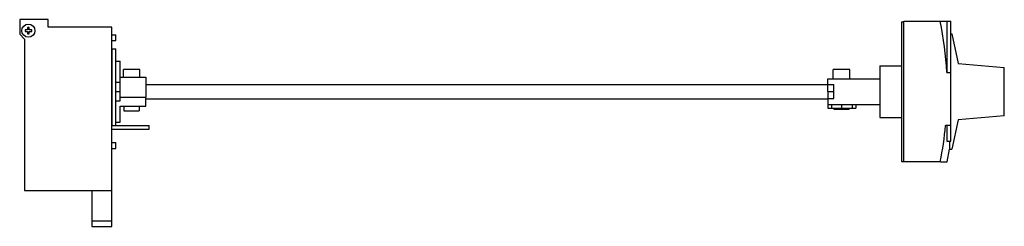
# Model space of a CAD drawing. Units: millimetres. Extents: x 62 to 481, y 330 to 418.
import ezdxf

# ---------------------------------------------------------------- set-up
doc = ezdxf.new("R2010")
doc.units = ezdxf.units.MM
doc.header["$LTSCALE"] = 48.661635
doc.layers.get('0').update_dxf_attribs({"linetype": 'CONTINUOUS'})

msp = doc.modelspace()

# ---------------------------------------------------------------- linework, layer by layer
at = {"color": 7}
for p, q in [((61.53, 418.26), (61.53, 412.03)), ((73.63, 418.26), (61.53, 418.26)), ((73.63, 415.06), (73.63, 418.26)), ((437.18, 417.36), (438.18, 417.36)), ((437.18, 417.36), (437.18, 357.76)), ((438.18, 417.56), (458.13, 417.56)), ((438.18, 357.56), (438.18, 417.56)), ((456.4, 417.56), (456.41, 395.76)), ((458.13, 366.45), (458.13, 417.56)), ((63.63, 409.93), (61.53, 412.03)), ((63.83, 413.91), (63.83, 413.21)), ((64.88, 413.91), (63.83, 413.91)), ((63.83, 413.21), (64.88, 413.21)), ((64.88, 414.96), (64.88, 413.91)), ((65.58, 414.96), (64.88, 414.96)), ((64.88, 413.21), (64.88, 412.16)), ((64.88, 412.16), (65.58, 412.16)), ((65.58, 413.91), (65.58, 414.96)), ((66.63, 413.91), (65.58, 413.91)), ((65.58, 412.16), (65.58, 413.21)), ((65.58, 413.21), (66.63, 413.21)), ((66.63, 413.21), (66.63, 413.91)), ((100.73, 415.06), (73.63, 415.06)), ((100.73, 330.06), (100.73, 415.06)), ((100.73, 411.81), (102.48, 411.81)), ((102.48, 409.31), (102.48, 411.81)), ((458.13, 412.16), (458.59, 412.16)), ((458.59, 412.16), (461.24, 399.62)), ((63.63, 409.93), (63.63, 345.36)), ((100.73, 409.31), (102.48, 409.31)), ((100.83, 405.81), (100.83, 373.06)), ((100.83, 405.81), (102.48, 405.81)), ((102.48, 373.06), (102.48, 405.81)), ((102.48, 400.56), (104.28, 400.56)), ((104.28, 383.56), (104.28, 400.56)), ((427.88, 398.56), (437.18, 398.56)), ((427.88, 398.56), (427.88, 376.56)), ((461.24, 399.62), (480.93, 397.88)), ((105.68, 393.7), (105.68, 397.05)), ((112.68, 397.05), (105.68, 397.05)), ((112.68, 393.7), (112.68, 397.05)), ((415.08, 397.05), (408.08, 397.05)), ((408.08, 393.05), (408.08, 397.05)), ((415.08, 393.05), (415.08, 397.05)), ((456.41, 395.76), (458.13, 395.76)), ((480.93, 377.24), (480.93, 397.88)), ((102.48, 391.56), (104.28, 391.56)), ((104.28, 393.7), (115.28, 393.7)), ((115.28, 393.7), (115.28, 385.03)), ((115.28, 390.65), (405.78, 390.65)), ((405.78, 393.05), (427.88, 393.05)), ((405.78, 387.56), (405.78, 393.05)), ((405.78, 390.56), (408.38, 390.56)), ((408.38, 387.56), (408.38, 390.56)), ((102.48, 387.56), (104.28, 387.56)), ((405.78, 387.56), (408.38, 387.56)), ((405.78, 387.56), (405.78, 382.05)), ((408.38, 384.56), (408.38, 387.56)), ((102.48, 383.56), (104.28, 383.56)), ((115.28, 385.03), (104.28, 385.03)), ((115.28, 381.41), (115.28, 385.03)), ((115.28, 384.46), (405.78, 384.46)), ((405.78, 384.56), (408.38, 384.56)), ((405.78, 382.05), (427.88, 382.05)), ((405.78, 382.05), (405.78, 380.55)), ((407.37, 382.05), (407.37, 380.55)), ((411.58, 382.05), (411.58, 380.55)), ((416.13, 382.05), (416.13, 380.55)), ((417.67, 382.05), (417.67, 380.55)), ((417.68, 382.05), (417.67, 380.85)), ((104.28, 374.56), (104.28, 381.41)), ((104.28, 381.41), (115.28, 381.41)), ((105.93, 381.41), (105.93, 379.41)), ((105.93, 379.41), (112.43, 379.41)), ((112.43, 381.41), (112.43, 379.41)), ((405.78, 380.55), (417.67, 380.55)), ((408.33, 380.55), (408.33, 380.05)), ((408.33, 380.05), (414.83, 380.05)), ((414.83, 380.55), (414.83, 380.05)), ((417.67, 380.85), (417.67, 380.55)), ((102.48, 374.56), (104.28, 374.56)), ((427.88, 376.56), (437.18, 376.56)), ((461.24, 375.5), (458.59, 362.96)), ((480.93, 377.24), (461.24, 375.5)), ((100.73, 373.06), (116.73, 373.06)), ((100.73, 371.56), (116.73, 371.56)), ((116.73, 371.56), (116.73, 373.06)), ((458.13, 373.13), (455.94, 373.13)), ((456.41, 373.13), (456.41, 366.45)), ((100.73, 365.81), (102.48, 365.81)), ((102.48, 363.31), (102.48, 365.81)), ((456.41, 366.45), (458.13, 366.45)), ((457.6, 366.45), (457.59, 362.96)), ((100.73, 363.31), (102.48, 363.31)), ((456.62, 357.56), (457.59, 362.96)), ((457.59, 362.96), (458.59, 362.96)), ((437.18, 357.76), (438.18, 357.76)), ((453.63, 357.58), (438.18, 357.56)), ((453.82, 357.56), (453.63, 357.6)), ((453.82, 357.56), (456.62, 357.56)), ((63.63, 345.36), (100.73, 345.36)), ((92.23, 345.36), (92.23, 330.06)), ((92.23, 332.37), (100.73, 332.37)), ((92.23, 330.06), (100.73, 330.06))]:
    msp.add_line(p, q, dxfattribs=at)
msp.add_lwpolyline([(456.4, 417.56), (456.4, 412.98), (456.41, 405.41), (456.41, 395.76)], dxfattribs=at)
msp.add_circle((65.23, 413.56), 2.8, dxfattribs=at)
for start, end in [(3.1121, 11.459), (348.5503, 354.5158)]:
    msp.add_arc((305.63, 387.56), 151.01, start, end, dxfattribs=at)

doc.saveas('drawing.dxf')
